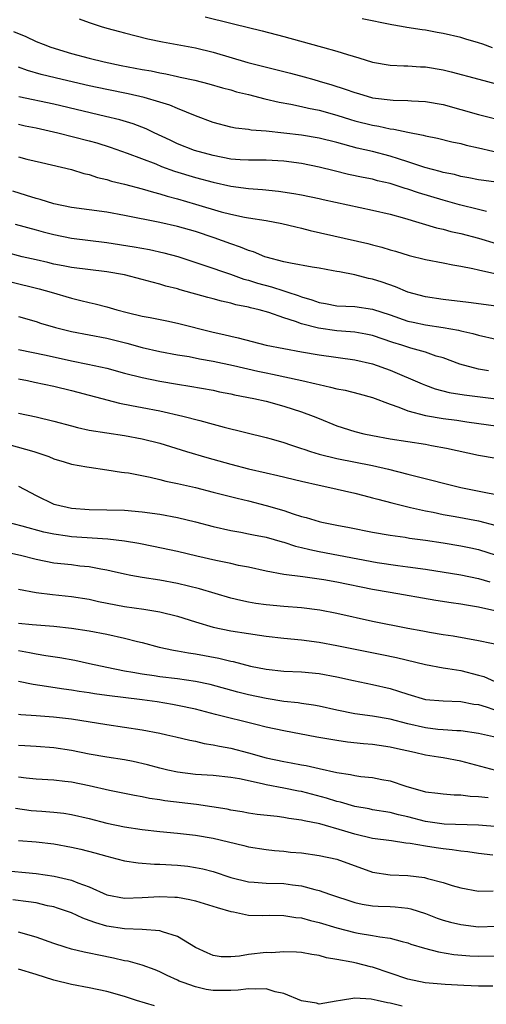
# Model space of a CAD drawing. Units: inches. Extents: x 2676000 to 2679000, y 1551000 to 1552692.
# Drawn here: x 2676891 to 2676944, y 1551731 to 1551842 of the extents above; entities that cross this region are included whole.
import ezdxf

# ---------------------------------------------------------------- set-up
doc = ezdxf.new("R2010")
doc.units = ezdxf.units.IN
doc.header["$MEASUREMENT"] = 0
doc.layers.add('LD26761551_2ft', color=40, linetype='Continuous')

msp = doc.modelspace()

# ---------------------------------------------------------------- linework, layer by layer
at = {"layer": 'LD26761551_2ft'}
for points, elevation in [([(2676912.09, 1551842.09), (2676915, 1551841.36), (2676915.3, 1551841.3), (2676918.53, 1551840.53), (2676921, 1551839.88), (2676921.68, 1551839.68), (2676925.35, 1551838.65), (2676927, 1551838.21), (2676928.18, 1551837.82), (2676929.47, 1551837.47), (2676931, 1551836.97), (2676933, 1551836.64), (2676934.54, 1551836.54), (2676935, 1551836.54), (2676936.45, 1551836.45), (2676937, 1551836.43), (2676939, 1551836.11), (2676939.89, 1551835.89), (2676943.04, 1551835.04), (2676945, 1551834.54)], 9026), ([(2676897.86, 1551841.86), (2676899, 1551841.44), (2676900.34, 1551841), (2676901, 1551840.81), (2676902.44, 1551840.44), (2676903, 1551840.28), (2676905.62, 1551839.62), (2676907.27, 1551839.27), (2676911, 1551838.59), (2676913, 1551838.11), (2676916.93, 1551836.93), (2676921.73, 1551835.73), (2676923.31, 1551835.32), (2676924.4, 1551835), (2676925, 1551834.84), (2676926.42, 1551834.42), (2676927.93, 1551833.93), (2676929, 1551833.53), (2676929.42, 1551833.42), (2676931, 1551832.96), (2676933.33, 1551832.67), (2676935, 1551832.64), (2676935.4, 1551832.6), (2676937, 1551832.54), (2676939, 1551832.19), (2676943, 1551831.05), (2676946.25, 1551830.25)], 9024), ([(2676944.58, 1551838.58), (2676943.46, 1551839), (2676943, 1551839.15), (2676941.56, 1551839.56), (2676941, 1551839.75), (2676939, 1551840.22), (2676938.33, 1551840.33), (2676937, 1551840.57), (2676936.61, 1551840.61), (2676934.88, 1551840.88), (2676934.29, 1551841), (2676933.18, 1551841.19), (2676929.86, 1551841.86)], 9028), ([(2676890.45, 1551840.45), (2676891.86, 1551839.86), (2676893, 1551839.32), (2676893.79, 1551839), (2676894.67, 1551838.67), (2676897, 1551837.97), (2676899, 1551837.43), (2676900.69, 1551837), (2676902.6, 1551836.6), (2676905, 1551836.15), (2676905.99, 1551835.99), (2676907, 1551835.76), (2676907.66, 1551835.66), (2676909, 1551835.34), (2676909.29, 1551835.29), (2676910.93, 1551834.93), (2676912.52, 1551834.52), (2676914.07, 1551834.07), (2676915, 1551833.83), (2676915.64, 1551833.64), (2676917, 1551833.32), (2676918.84, 1551832.84), (2676920.45, 1551832.45), (2676921.78, 1551832.22), (2676923, 1551831.96), (2676923.77, 1551831.77), (2676925, 1551831.55), (2676927, 1551830.99), (2676928.51, 1551830.51), (2676929, 1551830.36), (2676931, 1551829.85), (2676931.74, 1551829.74), (2676933, 1551829.46), (2676933.42, 1551829.42), (2676935, 1551829.07), (2676936.74, 1551828.74), (2676937, 1551828.65), (2676938.37, 1551828.37), (2676939.98, 1551827.98), (2676941, 1551827.77), (2676941.6, 1551827.6), (2676943, 1551827.3), (2676947.85, 1551826.15)], 9022), ([(2676945, 1551823.42), (2676943.59, 1551823.59), (2676943, 1551823.69), (2676941.91, 1551823.91), (2676941, 1551824.06), (2676940.27, 1551824.27), (2676939, 1551824.52), (2676938.64, 1551824.64), (2676936.93, 1551825.07), (2676935, 1551825.73), (2676933.95, 1551826.05), (2676933, 1551826.36), (2676931, 1551826.87), (2676929.27, 1551827.27), (2676927, 1551827.89), (2676925, 1551828.39), (2676923, 1551828.72), (2676919, 1551829.17), (2676917.29, 1551829.29), (2676917, 1551829.35), (2676915.52, 1551829.52), (2676915, 1551829.63), (2676913, 1551830.17), (2676911, 1551830.92), (2676909, 1551831.73), (2676908.11, 1551832.11), (2676907, 1551832.47), (2676905.23, 1551833), (2676903.41, 1551833.4), (2676901, 1551833.88), (2676899, 1551834.3), (2676895.94, 1551835), (2676893.57, 1551835.57), (2676892.02, 1551836.02), (2676891, 1551836.39)], 9020), ([(2676943.91, 1551820.09), (2676943, 1551820.34), (2676940.85, 1551820.85), (2676939, 1551821.37), (2676936.21, 1551822.21), (2676935, 1551822.63), (2676934.71, 1551822.71), (2676933, 1551823.25), (2676931.58, 1551823.58), (2676931, 1551823.74), (2676929.94, 1551823.94), (2676928.29, 1551824.29), (2676926.69, 1551824.69), (2676925, 1551825.13), (2676923, 1551825.54), (2676921, 1551825.8), (2676919, 1551825.89), (2676917, 1551825.89), (2676916.05, 1551825.95), (2676915, 1551826.03), (2676913, 1551826.43), (2676910.89, 1551827), (2676909, 1551827.75), (2676908.16, 1551828.16), (2676906.35, 1551829), (2676905.44, 1551829.44), (2676903.99, 1551829.99), (2676902.45, 1551830.45), (2676900.84, 1551830.84), (2676895, 1551832.24), (2676891.07, 1551833.07)], 9018), ([(2676891, 1551829.96), (2676891.79, 1551829.79), (2676893, 1551829.56), (2676895.48, 1551829), (2676899, 1551828.1), (2676899.86, 1551827.86), (2676901.38, 1551827.38), (2676903.31, 1551826.69), (2676906.52, 1551825.47), (2676907.19, 1551825.2), (2676908.65, 1551824.65), (2676911, 1551823.94), (2676913, 1551823.41), (2676915, 1551822.97), (2676917, 1551822.7), (2676918.58, 1551822.58), (2676920.4, 1551822.4), (2676922.14, 1551822.14), (2676923, 1551821.97), (2676925, 1551821.56), (2676925.45, 1551821.45), (2676931, 1551820.27), (2676933, 1551819.8), (2676934.64, 1551819.36), (2676938.26, 1551818.26), (2676939, 1551818.1), (2676939.86, 1551817.86), (2676941, 1551817.62), (2676943, 1551817.1), (2676945, 1551816.49)], 9016), ([(2676891, 1551826.29), (2676891.97, 1551826.03), (2676893.63, 1551825.63), (2676897, 1551824.83), (2676898.4, 1551824.4), (2676899, 1551824.28), (2676899.94, 1551823.94), (2676901, 1551823.72), (2676901.53, 1551823.53), (2676903, 1551823.18), (2676905, 1551822.66), (2676906.27, 1551822.27), (2676907, 1551822.1), (2676907.83, 1551821.83), (2676909, 1551821.52), (2676911, 1551820.95), (2676913.92, 1551820.08), (2676915, 1551819.79), (2676916.54, 1551819.46), (2676917, 1551819.38), (2676919, 1551819.09), (2676920.76, 1551818.76), (2676922.36, 1551818.36), (2676923, 1551818.22), (2676923.96, 1551817.96), (2676930.48, 1551816.48), (2676931, 1551816.33), (2676932.08, 1551816.08), (2676933, 1551815.78), (2676933.62, 1551815.62), (2676935.15, 1551815.15), (2676937, 1551814.68), (2676939, 1551814.3), (2676940.07, 1551814.07), (2676941, 1551813.94), (2676942.33, 1551813.68), (2676943, 1551813.5), (2676946.67, 1551812.67)], 9014), ([(2676945, 1551809.43), (2676941.84, 1551809.84), (2676939, 1551810.18), (2676937, 1551810.47), (2676935, 1551810.99), (2676933.6, 1551811.6), (2676932.11, 1551812.11), (2676931, 1551812.48), (2676930.55, 1551812.55), (2676929, 1551812.96), (2676927.28, 1551813.28), (2676927, 1551813.34), (2676926.58, 1551813.42), (2676925, 1551813.69), (2676924.19, 1551813.81), (2676921.75, 1551814.25), (2676921, 1551814.42), (2676919, 1551814.94), (2676918.84, 1551815), (2676917.56, 1551815.56), (2676917, 1551815.7), (2676916.09, 1551816.09), (2676915, 1551816.44), (2676913.13, 1551817.13), (2676911, 1551817.84), (2676909, 1551818.41), (2676907, 1551818.87), (2676903, 1551819.66), (2676901, 1551820.04), (2676897, 1551820.55), (2676895, 1551820.97), (2676893.47, 1551821.47), (2676893, 1551821.59), (2676891.93, 1551821.93), (2676890.39, 1551822.39)], 9012), ([(2676890.66, 1551818.66), (2676893, 1551818.05), (2676893.81, 1551817.82), (2676895, 1551817.52), (2676897, 1551817.11), (2676901, 1551816.61), (2676904.1, 1551816.1), (2676905.8, 1551815.8), (2676907.45, 1551815.45), (2676909.02, 1551815.02), (2676911.95, 1551814.05), (2676914.98, 1551813.02), (2676916.48, 1551812.48), (2676917, 1551812.35), (2676918.01, 1551812.01), (2676919.59, 1551811.59), (2676921, 1551811.14), (2676921.12, 1551811.12), (2676921.44, 1551811), (2676922.62, 1551810.62), (2676923, 1551810.46), (2676924.14, 1551810.14), (2676925, 1551809.81), (2676925.7, 1551809.7), (2676927, 1551809.45), (2676929, 1551809.36), (2676931, 1551809.08), (2676933, 1551808.44), (2676935, 1551807.73), (2676935.59, 1551807.59), (2676937, 1551807.29), (2676939, 1551807), (2676940.71, 1551806.71), (2676941, 1551806.62), (2676942.33, 1551806.33), (2676943, 1551806.14), (2676945, 1551805.7)], 9010), ([(2676944.11, 1551802.11), (2676943, 1551802.3), (2676940.86, 1551802.86), (2676939, 1551803.56), (2676938.22, 1551803.78), (2676937, 1551804.21), (2676935.35, 1551804.65), (2676934.31, 1551805), (2676933.31, 1551805.31), (2676931, 1551806.08), (2676930.25, 1551806.25), (2676929, 1551806.47), (2676928.52, 1551806.52), (2676927, 1551806.63), (2676924.91, 1551806.91), (2676923, 1551807.41), (2676922.32, 1551807.68), (2676921, 1551808.1), (2676919.31, 1551808.69), (2676918.22, 1551809), (2676917.22, 1551809.22), (2676917, 1551809.29), (2676915.58, 1551809.58), (2676915, 1551809.75), (2676913.97, 1551809.97), (2676913, 1551810.24), (2676912.39, 1551810.39), (2676909.27, 1551811.27), (2676909, 1551811.36), (2676907.68, 1551811.68), (2676907, 1551811.91), (2676906.11, 1551812.11), (2676905, 1551812.43), (2676903, 1551812.94), (2676901, 1551813.3), (2676897, 1551813.77), (2676896.05, 1551813.95), (2676895, 1551814.16), (2676894.33, 1551814.33), (2676893, 1551814.63), (2676891.44, 1551815), (2676889.52, 1551815.52)], 9008), ([(2676890.17, 1551812.17), (2676893.37, 1551811.37), (2676894.72, 1551811), (2676897, 1551810.31), (2676898.07, 1551810.07), (2676899, 1551809.83), (2676899.69, 1551809.69), (2676901, 1551809.34), (2676902.12, 1551809), (2676903.31, 1551808.69), (2676905, 1551808.3), (2676905.88, 1551808.12), (2676907.77, 1551807.77), (2676909, 1551807.5), (2676913, 1551806.49), (2676914.22, 1551806.22), (2676915, 1551806.03), (2676915.84, 1551805.84), (2676919.01, 1551805.01), (2676921, 1551804.62), (2676923, 1551804.25), (2676925, 1551803.91), (2676929, 1551803.36), (2676931, 1551802.9), (2676933, 1551802.17), (2676936.62, 1551800.62), (2676937, 1551800.47), (2676938.08, 1551800.08), (2676939.66, 1551799.66), (2676941.38, 1551799.38), (2676945, 1551798.93)], 9006), ([(2676891, 1551808.24), (2676893, 1551807.67), (2676893.5, 1551807.5), (2676895.21, 1551807), (2676897, 1551806.55), (2676901, 1551805.79), (2676903.24, 1551805.24), (2676905, 1551804.74), (2676907, 1551804.29), (2676909, 1551803.91), (2676910.29, 1551803.71), (2676911.47, 1551803.47), (2676913, 1551803.21), (2676915.29, 1551802.71), (2676918.07, 1551802.07), (2676919, 1551801.87), (2676919.73, 1551801.73), (2676923.03, 1551801.03), (2676924.65, 1551800.65), (2676925, 1551800.55), (2676926.28, 1551800.28), (2676927, 1551800.07), (2676927.91, 1551799.91), (2676929.51, 1551799.51), (2676931, 1551799.11), (2676933, 1551798.34), (2676933.98, 1551798.02), (2676935, 1551797.6), (2676937, 1551797.08), (2676939, 1551796.73), (2676940.53, 1551796.53), (2676941.66, 1551796.34), (2676946.3, 1551795.7)], 9004), ([(2676891, 1551804.5), (2676894.13, 1551803.87), (2676897, 1551803.23), (2676898.86, 1551802.87), (2676901, 1551802.4), (2676903, 1551801.86), (2676905, 1551801.35), (2676907, 1551800.94), (2676909, 1551800.6), (2676910.39, 1551800.39), (2676913, 1551799.91), (2676913.74, 1551799.74), (2676915, 1551799.51), (2676915.41, 1551799.41), (2676917.59, 1551799), (2676919, 1551798.68), (2676921, 1551798.13), (2676923, 1551797.49), (2676924.3, 1551797), (2676925, 1551796.71), (2676927, 1551795.91), (2676929, 1551795.27), (2676930.02, 1551795), (2676931, 1551794.79), (2676933, 1551794.43), (2676937, 1551793.82), (2676937.69, 1551793.69), (2676939.37, 1551793.37), (2676943, 1551792.57), (2676945, 1551792.23)], 9002), ([(2676891, 1551801.2), (2676892.02, 1551801), (2676892.82, 1551800.82), (2676895, 1551800.36), (2676897, 1551799.88), (2676902.44, 1551798.44), (2676903.8, 1551798.2), (2676905, 1551797.96), (2676907, 1551797.58), (2676909.58, 1551797), (2676911.52, 1551796.48), (2676913, 1551796.1), (2676914.24, 1551795.76), (2676919, 1551794.58), (2676919.57, 1551794.43), (2676921, 1551794.01), (2676921.74, 1551793.74), (2676923, 1551793.35), (2676923.25, 1551793.25), (2676924.02, 1551793), (2676925, 1551792.71), (2676927, 1551792.21), (2676931, 1551791.41), (2676932.83, 1551791), (2676935, 1551790.45), (2676935.77, 1551790.23), (2676941, 1551788.94), (2676943.61, 1551788.39), (2676945, 1551788.15)], 9000), ([(2676891, 1551797.34), (2676893, 1551796.9), (2676895, 1551796.43), (2676897, 1551795.88), (2676897.7, 1551795.7), (2676899, 1551795.42), (2676903, 1551794.79), (2676905, 1551794.42), (2676907, 1551793.92), (2676909.99, 1551793), (2676912.3, 1551792.3), (2676915, 1551791.55), (2676917, 1551791.03), (2676919, 1551790.57), (2676920.3, 1551790.3), (2676923, 1551789.64), (2676925, 1551789.18), (2676925.87, 1551789), (2676929, 1551788.29), (2676930.02, 1551788.02), (2676931, 1551787.78), (2676931.6, 1551787.6), (2676933.19, 1551787.19), (2676935, 1551786.74), (2676935.32, 1551786.68), (2676937, 1551786.29), (2676937.87, 1551786.13), (2676939, 1551785.89), (2676940.34, 1551785.66), (2676943, 1551785.15), (2676945, 1551784.63)], 8998), ([(2676889, 1551794.04), (2676892.74, 1551793), (2676894.43, 1551792.43), (2676895, 1551792.18), (2676896.16, 1551791.84), (2676897, 1551791.57), (2676898.72, 1551791.28), (2676899, 1551791.22), (2676901, 1551790.94), (2676902.66, 1551790.66), (2676903, 1551790.63), (2676903.43, 1551790.57), (2676905.91, 1551790.09), (2676907, 1551789.83), (2676907.65, 1551789.65), (2676909, 1551789.37), (2676911, 1551788.91), (2676913, 1551788.41), (2676915.71, 1551787.71), (2676917, 1551787.41), (2676919, 1551786.91), (2676921, 1551786.32), (2676922.04, 1551785.96), (2676923, 1551785.66), (2676923.53, 1551785.53), (2676925, 1551785.07), (2676925.3, 1551785), (2676927, 1551784.67), (2676928.42, 1551784.42), (2676931, 1551783.9), (2676933, 1551783.53), (2676934.7, 1551783.3), (2676935.21, 1551783.21), (2676937, 1551782.97), (2676939, 1551782.67), (2676941, 1551782.35), (2676942.12, 1551782.12), (2676943, 1551781.93), (2676945, 1551781.28)], 8996), ([(2676891, 1551789.09), (2676892.36, 1551788.36), (2676893, 1551788.03), (2676895, 1551787.05), (2676895.18, 1551787), (2676897, 1551786.6), (2676899, 1551786.44), (2676901, 1551786.41), (2676903, 1551786.36), (2676905, 1551786.19), (2676907, 1551785.91), (2676909, 1551785.53), (2676911, 1551785.06), (2676913, 1551784.53), (2676915, 1551784.07), (2676916.12, 1551783.88), (2676917, 1551783.71), (2676917.58, 1551783.58), (2676919, 1551783.31), (2676920.79, 1551782.79), (2676921, 1551782.75), (2676922.31, 1551782.31), (2676923, 1551782.16), (2676923.92, 1551781.92), (2676925, 1551781.69), (2676931.53, 1551780.47), (2676933.89, 1551780.11), (2676935, 1551779.97), (2676937, 1551779.7), (2676941, 1551779.05), (2676943, 1551778.66), (2676944.28, 1551778.28)], 8994), ([(2676947, 1551774.5), (2676943, 1551775.41), (2676941.64, 1551775.64), (2676941, 1551775.76), (2676939.91, 1551775.91), (2676938.18, 1551776.18), (2676933, 1551777.05), (2676931, 1551777.41), (2676927, 1551778.22), (2676925.51, 1551778.49), (2676923.16, 1551778.84), (2676921, 1551779.12), (2676919, 1551779.48), (2676917, 1551779.92), (2676915.87, 1551780.13), (2676915, 1551780.33), (2676913.33, 1551780.67), (2676911.17, 1551781.17), (2676909, 1551781.7), (2676906.28, 1551782.28), (2676904.61, 1551782.61), (2676903, 1551782.88), (2676901.1, 1551783.1), (2676897, 1551783.37), (2676896.55, 1551783.45), (2676895, 1551783.66), (2676893.88, 1551783.88), (2676891.44, 1551784.56), (2676889.7, 1551785)], 8992), ([(2676945.92, 1551771), (2676943, 1551771.62), (2676940.13, 1551772.13), (2676939, 1551772.3), (2676937.45, 1551772.55), (2676936.7, 1551772.7), (2676935, 1551773), (2676931, 1551773.79), (2676927, 1551774.7), (2676925.08, 1551775.08), (2676923, 1551775.34), (2676921, 1551775.48), (2676919, 1551775.66), (2676917.82, 1551775.82), (2676917, 1551775.97), (2676916.15, 1551776.15), (2676915, 1551776.44), (2676911.47, 1551777.47), (2676909, 1551778.07), (2676907, 1551778.45), (2676905, 1551778.77), (2676903.72, 1551779), (2676903, 1551779.14), (2676901.49, 1551779.49), (2676901, 1551779.58), (2676900.31, 1551779.69), (2676899, 1551779.96), (2676897.95, 1551780.05), (2676897, 1551780.18), (2676895, 1551780.39), (2676893, 1551780.79), (2676891.24, 1551781.24), (2676887.98, 1551781.98)], 8990), ([(2676891, 1551777.43), (2676893, 1551777.08), (2676894.85, 1551776.85), (2676897, 1551776.62), (2676899, 1551776.3), (2676900.06, 1551776.06), (2676903, 1551775.5), (2676905.19, 1551775.19), (2676907, 1551774.9), (2676909, 1551774.38), (2676911, 1551773.76), (2676913, 1551773.17), (2676915, 1551772.74), (2676917, 1551772.42), (2676918.25, 1551772.25), (2676919, 1551772.13), (2676921, 1551771.9), (2676923, 1551771.71), (2676925, 1551771.46), (2676927, 1551771.1), (2676932.08, 1551770.08), (2676933.73, 1551769.73), (2676937, 1551768.93), (2676939, 1551768.56), (2676939.51, 1551768.49), (2676941, 1551768.24), (2676943, 1551767.74), (2676943.58, 1551767.58), (2676944.83, 1551767)], 8988), ([(2676891, 1551773.62), (2676892.56, 1551773.44), (2676895, 1551773.25), (2676897, 1551773.05), (2676899, 1551772.75), (2676901, 1551772.35), (2676903, 1551771.91), (2676904.46, 1551771.54), (2676905, 1551771.42), (2676906.9, 1551770.9), (2676908.54, 1551770.54), (2676909, 1551770.47), (2676910.24, 1551770.24), (2676911, 1551770.14), (2676913.64, 1551769.64), (2676915, 1551769.31), (2676915.27, 1551769.27), (2676917.24, 1551768.76), (2676919, 1551768.39), (2676921, 1551768.17), (2676923, 1551768.09), (2676925, 1551767.93), (2676927, 1551767.56), (2676928.87, 1551767.13), (2676931, 1551766.68), (2676933, 1551766.22), (2676933.94, 1551765.94), (2676935, 1551765.59), (2676937, 1551765), (2676939, 1551764.83), (2676941, 1551764.76), (2676942.47, 1551764.47), (2676943, 1551764.4), (2676943.84, 1551764.16), (2676945.57, 1551763.57)], 8986), ([(2676946.38, 1551760.38), (2676943, 1551761.15), (2676941, 1551761.44), (2676940.55, 1551761.45), (2676939, 1551761.56), (2676938.39, 1551761.61), (2676937, 1551761.77), (2676935, 1551762.24), (2676933, 1551762.77), (2676931, 1551763.11), (2676929, 1551763.38), (2676927, 1551763.78), (2676925, 1551764.24), (2676924.36, 1551764.36), (2676923, 1551764.54), (2676922.61, 1551764.61), (2676921, 1551764.77), (2676919, 1551765.08), (2676917, 1551765.51), (2676915.81, 1551765.81), (2676912.66, 1551766.66), (2676911.02, 1551767.02), (2676909, 1551767.3), (2676907, 1551767.53), (2676906.36, 1551767.64), (2676905, 1551767.83), (2676903.95, 1551768.05), (2676903, 1551768.2), (2676901, 1551768.59), (2676899.03, 1551769), (2676897.37, 1551769.37), (2676895.68, 1551769.68), (2676894.09, 1551769.91), (2676893, 1551770.1), (2676892.26, 1551770.26), (2676891, 1551770.48)], 8984), ([(2676944.95, 1551756.95), (2676941, 1551758.02), (2676939, 1551758.38), (2676938.46, 1551758.46), (2676937, 1551758.7), (2676935.76, 1551759), (2676933.48, 1551759.48), (2676933, 1551759.6), (2676931.77, 1551759.77), (2676931, 1551759.9), (2676929.99, 1551759.99), (2676928.18, 1551760.18), (2676927, 1551760.34), (2676924.74, 1551760.74), (2676921, 1551761.43), (2676919, 1551761.87), (2676917.85, 1551762.15), (2676913.28, 1551763.28), (2676911, 1551763.88), (2676909, 1551764.32), (2676908.43, 1551764.43), (2676906.7, 1551764.7), (2676905, 1551764.94), (2676901, 1551765.42), (2676899.62, 1551765.62), (2676899, 1551765.73), (2676897.88, 1551765.88), (2676897, 1551766.04), (2676896.14, 1551766.14), (2676893.44, 1551766.56), (2676892.66, 1551766.66), (2676891, 1551767.03)], 8982), ([(2676891, 1551763.32), (2676891.28, 1551763.28), (2676893, 1551763.18), (2676894.97, 1551763.03), (2676897, 1551762.8), (2676901, 1551762.14), (2676903, 1551761.85), (2676905, 1551761.54), (2676907, 1551761.17), (2676907.79, 1551761), (2676908.78, 1551760.78), (2676910.38, 1551760.38), (2676911, 1551760.27), (2676912.01, 1551760.01), (2676913, 1551759.88), (2676913.71, 1551759.71), (2676915, 1551759.49), (2676917, 1551758.96), (2676919, 1551758.4), (2676921, 1551757.97), (2676921.84, 1551757.84), (2676923, 1551757.62), (2676923.53, 1551757.53), (2676925, 1551757.18), (2676927, 1551756.73), (2676928.52, 1551756.52), (2676929, 1551756.41), (2676929.7, 1551756.3), (2676931, 1551756.16), (2676932.05, 1551755.95), (2676933, 1551755.79), (2676934.79, 1551755.21), (2676937, 1551754.57), (2676938.4, 1551754.4), (2676939, 1551754.31), (2676940.22, 1551754.22), (2676941, 1551754.23), (2676942.06, 1551754.06), (2676943, 1551754.04), (2676944.07, 1551753.93)], 8980), ([(2676947.59, 1551750.41), (2676943, 1551750.77), (2676939.09, 1551750.91), (2676937, 1551751.21), (2676935, 1551751.73), (2676933.95, 1551751.95), (2676933, 1551752.21), (2676931, 1551752.53), (2676930.62, 1551752.62), (2676929, 1551752.9), (2676927.38, 1551753.38), (2676927, 1551753.46), (2676925.83, 1551753.83), (2676923, 1551754.58), (2676922.64, 1551754.64), (2676921, 1551754.98), (2676919, 1551755.34), (2676918.53, 1551755.47), (2676915.99, 1551756.01), (2676915, 1551756.18), (2676913, 1551756.39), (2676911, 1551756.52), (2676909, 1551756.76), (2676907.89, 1551757), (2676907, 1551757.21), (2676905.61, 1551757.61), (2676903.98, 1551757.98), (2676903, 1551758.16), (2676901, 1551758.47), (2676899, 1551758.82), (2676897, 1551759.22), (2676895, 1551759.54), (2676893, 1551759.69), (2676891.75, 1551759.75), (2676891, 1551759.77)], 8978), ([(2676944.61, 1551747.39), (2676943, 1551747.6), (2676941.78, 1551747.78), (2676941, 1551747.86), (2676940, 1551748), (2676939, 1551748.11), (2676938.22, 1551748.22), (2676937, 1551748.41), (2676935.28, 1551748.72), (2676934.76, 1551748.76), (2676933.17, 1551749), (2676931, 1551749.29), (2676929, 1551749.78), (2676927.88, 1551750.12), (2676925.08, 1551750.92), (2676923.28, 1551751.28), (2676923, 1551751.35), (2676921.55, 1551751.55), (2676921, 1551751.65), (2676920.25, 1551751.75), (2676918, 1551752), (2676917, 1551752.14), (2676916.28, 1551752.28), (2676915, 1551752.48), (2676914.58, 1551752.58), (2676912.86, 1551752.86), (2676911.11, 1551753.11), (2676907.55, 1551753.55), (2676907, 1551753.65), (2676905.81, 1551753.81), (2676905, 1551753.99), (2676904.13, 1551754.13), (2676901.29, 1551754.71), (2676899, 1551755.24), (2676897, 1551755.63), (2676896.27, 1551755.73), (2676895, 1551755.86), (2676893, 1551755.99), (2676891.9, 1551756.1), (2676891, 1551756.22)], 8976), ([(2676890.69, 1551752.69), (2676892.46, 1551752.46), (2676893.65, 1551752.35), (2676895, 1551752.26), (2676896.13, 1551752.13), (2676897, 1551752), (2676899, 1551751.54), (2676901, 1551751.03), (2676903, 1551750.61), (2676905, 1551750.31), (2676907, 1551750.08), (2676909, 1551749.88), (2676911, 1551749.65), (2676913, 1551749.32), (2676916.49, 1551748.49), (2676917, 1551748.34), (2676919, 1551748.04), (2676919.93, 1551747.93), (2676921, 1551747.85), (2676921.75, 1551747.75), (2676923, 1551747.65), (2676925, 1551747.37), (2676927, 1551746.95), (2676931, 1551745.47), (2676933, 1551745.16), (2676935, 1551745.1), (2676936.88, 1551744.88), (2676937.22, 1551744.78), (2676939, 1551744.32), (2676940.02, 1551743.98), (2676941, 1551743.71), (2676943, 1551743.35), (2676944.64, 1551743.36)], 8974), ([(2676891, 1551749.04), (2676893, 1551748.9), (2676895, 1551748.67), (2676897, 1551748.31), (2676898.06, 1551748.06), (2676899.66, 1551747.66), (2676901, 1551747.27), (2676902.13, 1551747), (2676903, 1551746.77), (2676904.53, 1551746.53), (2676906.4, 1551746.4), (2676907, 1551746.4), (2676909, 1551746.28), (2676910.15, 1551746.15), (2676911, 1551746.02), (2676911.85, 1551745.85), (2676913, 1551745.54), (2676915, 1551744.88), (2676917, 1551744.4), (2676917.64, 1551744.36), (2676919, 1551744.23), (2676921, 1551744.18), (2676921.97, 1551744.03), (2676923, 1551743.93), (2676924.49, 1551743.51), (2676925, 1551743.41), (2676926.14, 1551743), (2676929, 1551742.06), (2676929.86, 1551741.86), (2676931, 1551741.69), (2676931.64, 1551741.65), (2676933, 1551741.61), (2676933.58, 1551741.58), (2676935, 1551741.42), (2676935.34, 1551741.34), (2676937, 1551740.8), (2676938.3, 1551740.3), (2676939, 1551740.07), (2676939.83, 1551739.83), (2676941, 1551739.56), (2676943, 1551739.31), (2676945, 1551739.37)], 8972), ([(2676889, 1551745.7), (2676893, 1551745.32), (2676895.03, 1551745.03), (2676897, 1551744.58), (2676897.72, 1551744.28), (2676899, 1551743.82), (2676901, 1551742.93), (2676903, 1551742.56), (2676905, 1551742.63), (2676907, 1551742.74), (2676908.67, 1551742.67), (2676909, 1551742.64), (2676910.38, 1551742.38), (2676911, 1551742.24), (2676913.48, 1551741.48), (2676915, 1551741.05), (2676915.29, 1551741), (2676916.68, 1551740.68), (2676917, 1551740.64), (2676918.57, 1551740.57), (2676919.39, 1551740.61), (2676921, 1551740.58), (2676922.36, 1551740.36), (2676923, 1551740.32), (2676924.02, 1551740.02), (2676925, 1551739.81), (2676927, 1551739.19), (2676929, 1551738.67), (2676929.41, 1551738.59), (2676931, 1551738.34), (2676931.84, 1551738.16), (2676933, 1551738.04), (2676934.36, 1551737.64), (2676935, 1551737.5), (2676935.36, 1551737.36), (2676936.88, 1551736.88), (2676938.47, 1551736.47), (2676940.19, 1551736.19), (2676942.02, 1551736.02), (2676943, 1551735.98), (2676945, 1551736.03)], 8970), ([(2676944.62, 1551732.62), (2676943, 1551732.62), (2676941.33, 1551732.67), (2676939.21, 1551732.79), (2676936.97, 1551732.97), (2676935, 1551733.39), (2676931, 1551734.74), (2676930.79, 1551734.79), (2676929.19, 1551735.19), (2676928.69, 1551735.31), (2676927, 1551735.63), (2676925.8, 1551735.8), (2676925, 1551736.05), (2676924.16, 1551736.16), (2676923, 1551736.39), (2676922.44, 1551736.44), (2676921, 1551736.48), (2676919.62, 1551736.38), (2676919, 1551736.39), (2676917, 1551736.17), (2676916, 1551736), (2676915, 1551735.93), (2676913.93, 1551735.93), (2676913, 1551736.06), (2676912.35, 1551736.35), (2676911, 1551736.98), (2676909, 1551738.22), (2676907.28, 1551738.72), (2676907, 1551738.84), (2676905, 1551738.99), (2676903, 1551739.06), (2676901, 1551739.37), (2676899.74, 1551739.74), (2676899, 1551740.03), (2676898.27, 1551740.27), (2676897, 1551740.88), (2676895.43, 1551741.43), (2676895, 1551741.55), (2676894.31, 1551741.69), (2676893, 1551742), (2676892.14, 1551742.14), (2676890.36, 1551742.36)], 8968), ([(2676934.36, 1551730.36), (2676933, 1551730.69), (2676932.71, 1551730.71), (2676931.54, 1551731), (2676930.86, 1551731.14), (2676929, 1551731.24), (2676927.38, 1551731), (2676926.91, 1551730.91), (2676925, 1551730.58), (2676924.67, 1551730.67), (2676923, 1551730.96), (2676921, 1551731.79), (2676920.03, 1551731.97), (2676919, 1551732.29), (2676917.75, 1551732.25), (2676917, 1551732.31), (2676915.85, 1551732.15), (2676915, 1551732.11), (2676913.9, 1551732.1), (2676913, 1551732.11), (2676912.23, 1551732.23), (2676911, 1551732.51), (2676909.63, 1551733), (2676909.18, 1551733.18), (2676909, 1551733.28), (2676907.81, 1551733.81), (2676907, 1551734.23), (2676906.45, 1551734.45), (2676904.98, 1551734.98), (2676903.41, 1551735.41), (2676903, 1551735.48), (2676901.77, 1551735.77), (2676900.09, 1551736.09), (2676899, 1551736.33), (2676898.44, 1551736.44), (2676897, 1551736.79), (2676896.29, 1551737), (2676895, 1551737.41), (2676893, 1551738.12), (2676891, 1551738.7)], 8966), ([(2676906.39, 1551730.39), (2676904.35, 1551731), (2676903, 1551731.43), (2676901, 1551731.99), (2676899, 1551732.42), (2676897, 1551732.78), (2676895, 1551733.29), (2676893, 1551733.93), (2676891, 1551734.51)], 8964)]:
    msp.add_lwpolyline(points, dxfattribs=dict(at, elevation=elevation))

doc.saveas('drawing.dxf')
